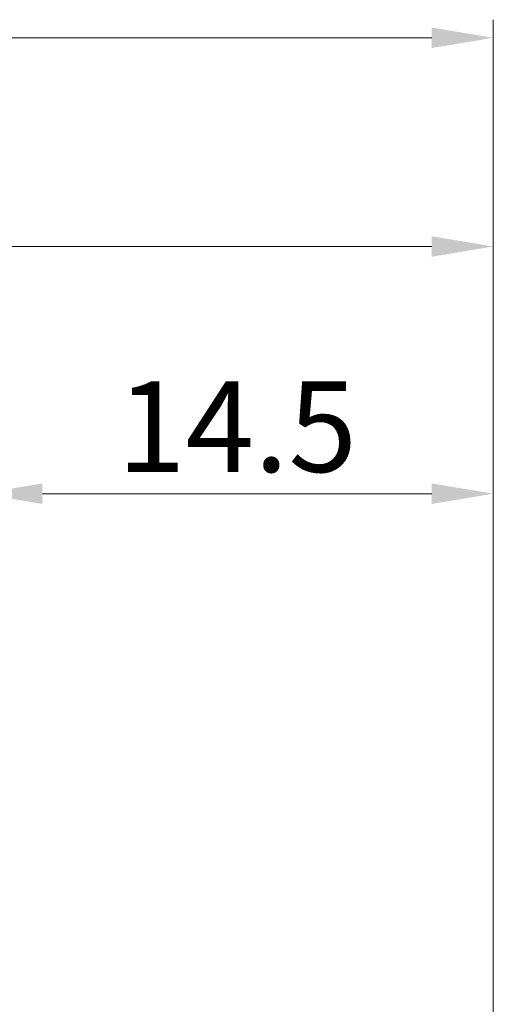
# Model space of a CAD drawing. Units: millimetres. Extents: x -11 to 884, y 8 to 216.
# Drawn here: x 511 to 524, y 135 to 162 of the extents above; entities that cross this region are included whole.
import ezdxf

# ---------------------------------------------------------------- set-up
doc = ezdxf.new("R2010")
doc.units = ezdxf.units.MM
doc.header["$LTSCALE"] = 4
doc.styles.add('KOREAN', font='isocp.shx', dxfattribs={"bigfont": 'thangeul.shx'})

msp = doc.modelspace()

# ---------------------------------------------------------------- linework, layer by layer
at = {"color": 7, "linetype": 'Continuous', "lineweight": 15}
for p, q in [((523.709, 145.506), (523.709, 162.29)), ((427.079, 161.79), (522.009, 161.79)), ((523.709, 147.314), (523.709, 156.528)), ((522.009, 156.028), (447.178, 156.028)), ((523.709, 128.9), (523.709, 149.701)), ((511.262, 149.201), (522.009, 149.201))]:
    msp.add_line(p, q, dxfattribs=at)
for points in [[(522.009, 162.074), (522.009, 161.507), (523.709, 161.79)], [(522.009, 156.311), (522.009, 155.744), (523.709, 156.028)], [(511.262, 149.484), (511.262, 148.918), (509.562, 149.201)], [(522.009, 149.484), (522.009, 148.918), (523.709, 149.201)]]:
    msp.add_solid(points, dxfattribs=at)

# ---------------------------------------------------------------- texts
at = {"color": 7, "linetype": 'Continuous', "lineweight": 15, "insert": (516.636, 151.051), "char_height": 2.5, "attachment_point": 5, "style": 'KOREAN'}
msp.add_mtext('\\A1;{\\Fisocp,thangeul|c129;14.5}', dxfattribs=at)

doc.saveas('drawing.dxf')
